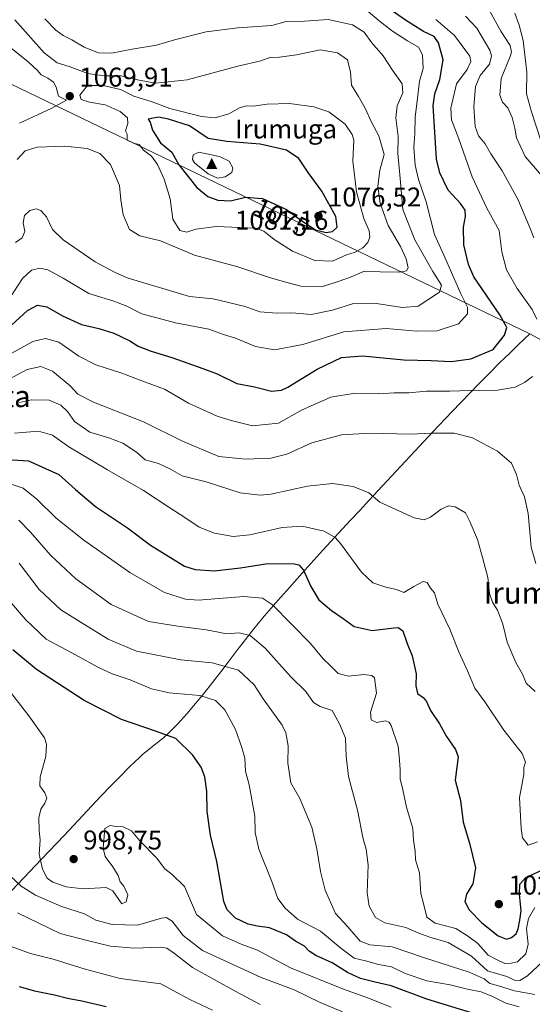
# Model space of a CAD drawing. Units: metres. Extents: x 586661 to 590100, y 4754426 to 4756784.
# Drawn here: x 589624 to 589813, y 4755595 to 4755959 of the extents above; entities that cross this region are included whole.
import ezdxf
from ezdxf.enums import TextEntityAlignment as Align

# ---------------------------------------------------------------- set-up
doc = ezdxf.new("R2010")
doc.units = ezdxf.units.M
doc.header["$MEASUREMENT"] = 0
for name, color, linetype, lineweight in [('Cima', 7, 'Continuous', 0), ('Comarca', 135, 'Continuous', 13), ('Comarca CxS', 21, 'Continuous', 0), ('Cota de cima', 7, 'Continuous', 0), ('Curva de nivel maestra', 30, 'Continuous', 30), ('Curva de nivel normal', 30, 'Continuous', 0), ('Entidad de ámbito territorial', 7, 'Continuous', 0), ('Entidad de ámbito territorial CxS', 92, 'Continuous', 0), ('Municipio', 91, 'Continuous', 13), ('Municipio CxS', 4, 'Continuous', 0), ('Nombre de cima', 7, 'Continuous', 0), ('Pastizal CxS', 92, 'Continuous', 0), ('Punto de cota en terreno', 7, 'Continuous', 0), ('Rótulo de curva de nivel directora', 7, 'Continuous', 0), ('Rótulo de punto de cota en terreno', 7, 'Continuous', 0), ('Texto cartográfico', 7, 'Continuous', 0)]:
    doc.layers.add(name, color=color, linetype=linetype, lineweight=lineweight)
doc.styles.add('Style-Arial', font='txt')

# ---------------------------------------------------------------- blocks, each defined once
blk = doc.blocks.new('5CIMA')
at = {"layer": 'Pastizal CxS', "color": 51, "linetype": 'Continuous', "lineweight": 0}
blk.add_solid([(-0.205, -0.136), (0, 0.273), (0.205, -0.136)], dxfattribs=at)
blk = doc.blocks.new('5PATER')
at = {"layer": 'Punto de cota en terreno', "linetype": 'Continuous', "lineweight": 0}
h = blk.add_hatch(color=51, dxfattribs=at)
edge = h.paths.add_edge_path()
edge.add_ellipse((0, 0), major_axis=(-0.11, -0.111), ratio=0.999422, start_angle=0, end_angle=360)

msp = doc.modelspace()

# ---------------------------------------------------------------- linework, layer by layer
at = {"layer": 'Comarca', "color": 135, "linetype": 'Continuous', "lineweight": 13, "flags": 128}
for points in [[(589610.544, 4755939.909), (589812.473, 4755842.735)], [(589610.544, 4755939.909), (589812.473, 4755842.735)], [(589607.951, 4755623.252), (589632.093, 4755648.594), (589640.502, 4755657.393), (589654.17, 4755672.011), (589657.622, 4755675.628), (589661.117, 4755679.203), (589664.666, 4755682.722), (589668.284, 4755686.172), (589669.35, 4755687.16), (589673.233, 4755690.314), (589677.182, 4755693.391), (589678.955, 4755695.013), (589682.425, 4755698.61), (589685.772, 4755702.316), (589689.016, 4755706.113), (589692.179, 4755709.983), (589695.279, 4755713.909), (589698.339, 4755717.872), (589701.379, 4755721.854), (589704.419, 4755725.838), (589707.479, 4755729.804), (589710.581, 4755733.734), (589713.744, 4755737.612), (589716.113, 4755740.409), (589719.391, 4755744.184), (589722.693, 4755747.939), (589729.357, 4755755.394), (589736.086, 4755762.792), (589746.257, 4755773.82), (589749.658, 4755777.486), (589753.057, 4755781.153), (589759.736, 4755788.354), (589766.536, 4755795.687), (589776.786, 4755806.638), (589783.669, 4755813.893), (589790.606, 4755821.096), (589793.541, 4755824.106), (589797.539, 4755828.163), (589801.337, 4755831.965), (589804.932, 4755835.512), (589808.326, 4755838.804), (589812.473, 4755842.735)], [(589607.951, 4755623.252), (589632.093, 4755648.594), (589640.502, 4755657.393), (589654.17, 4755672.011), (589657.622, 4755675.628), (589661.117, 4755679.203), (589664.666, 4755682.722), (589668.284, 4755686.172), (589669.35, 4755687.16), (589673.233, 4755690.314), (589677.182, 4755693.391), (589678.955, 4755695.013), (589682.425, 4755698.61), (589685.772, 4755702.316), (589689.016, 4755706.113), (589692.179, 4755709.983), (589695.279, 4755713.909), (589698.339, 4755717.872), (589701.379, 4755721.854), (589704.419, 4755725.838), (589707.479, 4755729.804), (589710.581, 4755733.734), (589713.744, 4755737.612), (589716.113, 4755740.409), (589719.391, 4755744.184), (589722.693, 4755747.939), (589729.357, 4755755.394), (589736.086, 4755762.792), (589746.257, 4755773.82), (589749.658, 4755777.486), (589753.057, 4755781.153), (589759.736, 4755788.354), (589766.536, 4755795.687), (589776.786, 4755806.638), (589783.669, 4755813.893), (589790.606, 4755821.096), (589793.541, 4755824.106), (589797.539, 4755828.163), (589801.337, 4755831.965), (589804.932, 4755835.512), (589808.326, 4755838.804), (589812.473, 4755842.735)]]:
    msp.add_lwpolyline(points, dxfattribs=at)
at = {"layer": 'Comarca CxS', "color": 21, "linetype": 'Continuous', "lineweight": 0, "flags": 128}
for points in [[(589607.951, 4755623.252), (589632.093, 4755648.594), (589640.502, 4755657.393), (589654.17, 4755672.011), (589657.622, 4755675.628), (589661.117, 4755679.203), (589664.666, 4755682.722), (589668.284, 4755686.172), (589669.35, 4755687.16), (589673.233, 4755690.314), (589677.182, 4755693.391), (589678.955, 4755695.013), (589682.425, 4755698.61), (589685.772, 4755702.316), (589689.016, 4755706.113), (589692.179, 4755709.983), (589695.279, 4755713.909), (589698.339, 4755717.872), (589701.379, 4755721.854), (589704.419, 4755725.838), (589707.479, 4755729.804), (589710.581, 4755733.734), (589713.744, 4755737.612), (589716.113, 4755740.409), (589719.391, 4755744.184), (589722.693, 4755747.939), (589729.357, 4755755.394), (589736.086, 4755762.792), (589746.257, 4755773.82), (589749.658, 4755777.486), (589753.057, 4755781.153), (589759.736, 4755788.354), (589766.536, 4755795.687), (589776.786, 4755806.638), (589783.669, 4755813.893), (589790.606, 4755821.096), (589793.541, 4755824.106), (589797.539, 4755828.163), (589801.337, 4755831.965), (589804.932, 4755835.512), (589808.326, 4755838.804), (589812.473, 4755842.735), (589610.544, 4755939.909)], [(589610.544, 4755939.909), (589812.473, 4755842.735), (589808.326, 4755838.804), (589804.932, 4755835.512), (589801.337, 4755831.965), (589797.539, 4755828.163), (589793.541, 4755824.106), (589790.606, 4755821.096), (589783.669, 4755813.893), (589776.786, 4755806.638), (589766.536, 4755795.687), (589759.736, 4755788.354), (589753.057, 4755781.153), (589749.658, 4755777.486), (589746.257, 4755773.82), (589736.086, 4755762.792), (589729.357, 4755755.394), (589722.693, 4755747.939), (589719.391, 4755744.184), (589716.113, 4755740.409), (589713.744, 4755737.612), (589710.581, 4755733.734), (589707.479, 4755729.804), (589704.419, 4755725.838), (589701.379, 4755721.854), (589698.339, 4755717.872), (589695.279, 4755713.909), (589692.179, 4755709.983), (589689.016, 4755706.113), (589685.772, 4755702.316), (589682.425, 4755698.61), (589678.955, 4755695.013), (589677.182, 4755693.391), (589673.233, 4755690.314), (589669.35, 4755687.16), (589668.284, 4755686.172), (589664.666, 4755682.722), (589661.117, 4755679.203), (589657.622, 4755675.628), (589654.17, 4755672.011), (589640.502, 4755657.393), (589632.093, 4755648.594), (589607.951, 4755623.252)]]:
    msp.add_lwpolyline(points, dxfattribs=at)
at = {"layer": 'Curva de nivel maestra', "color": 30, "linetype": 'Continuous', "lineweight": 30, "flags": 128}
for points, elevation in [([(589621.01, 4755845.9801), (589626.9, 4755851.4101), (589630.66, 4755853.3201), (589634.14, 4755852.7501), (589639.85, 4755849.3201), (589646.84, 4755846.1801), (589653.33, 4755844.7301), (589658.88, 4755842.9901), (589664.74, 4755840.1101), (589667.81, 4755838.2001), (589672.25, 4755836.4701), (589680.58, 4755833.8501), (589691.66, 4755829.8701), (589697, 4755827.9201), (589704.26, 4755824.4201), (589710.82, 4755823.0901), (589717.13, 4755821.6001), (589720.72, 4755821.9101), (589723.12, 4755823.0501), (589733.92, 4755829.6701), (589742.88, 4755833.9301), (589750.71, 4755834.5401), (589765.99, 4755833.1401), (589776.01, 4755832.8301), (589783.38, 4755832.5401), (589790.73, 4755833.5001), (589798.95, 4755836.9901), (589803.12, 4755842.2901), (589804.04, 4755845.0801), (589801.45, 4755849.7801), (589791.85, 4755863.8001), (589789.78, 4755868.3701), (589788.12, 4755875.5701), (589787.97, 4755882.1401), (589788.68, 4755886.1201), (589788.6, 4755888.4401), (589786.87, 4755890.8301), (589782.33, 4755895.8201), (589779.27, 4755902.1601), (589778.07, 4755907.2101), (589776.8, 4755927.1201), (589777.38, 4755931.4701), (589779.21, 4755936.7001), (589780.42, 4755943.9201), (589778.8, 4755950.2901), (589777.11, 4755952.5501), (589773.22, 4755954.4501), (589766.56, 4755958.6501), (589756.68, 4755965.5001)], 1050), ([(589737.3, 4755880.1601), (589739.63, 4755880.5201), (589741.34, 4755882.1101), (589740.8, 4755886.0401), (589735.66, 4755895.4501), (589730.58, 4755902.3901), (589727.15, 4755907.5401), (589722.63, 4755910.5501), (589712.86, 4755912.7601), (589700.53, 4755913.7801), (589693.62, 4755914.9401), (589686.78, 4755919.6001), (589678.99, 4755922.0401), (589675.3, 4755922.8201), (589671.48, 4755922.0301), (589672.25, 4755920.9201), (589673.06, 4755917.9501), (589676.08, 4755913.2501), (589680.21, 4755909.8201), (589682.88, 4755905.1201), (589689.48, 4755896.8301), (589693.53, 4755893.4901), (589697.29, 4755892.0601), (589701.88, 4755891.8501), (589707.49, 4755893.2001), (589713.76, 4755892.7401), (589722.64, 4755888.6401), (589728.27, 4755884.4901), (589733.37, 4755881.2101), (589737.3, 4755880.1601)], 1075), ([(589615.23, 4755796.4801), (589627.32, 4755795.7501), (589638.5, 4755790.7101), (589644.69, 4755785.1801), (589652.12, 4755778.9401), (589663.84, 4755771.0001), (589672.36, 4755764.6501), (589684.88, 4755756.9401), (589688.86, 4755755.6301), (589695.87, 4755755.1101), (589705.66, 4755756.2501), (589715.74, 4755757.8401), (589725.41, 4755757.7101), (589727.14, 4755757.3201), (589728.94, 4755755.4001), (589731.55, 4755749.3101), (589734.51, 4755744.4501), (589739.18, 4755740.4701), (589743.5, 4755737.5501), (589747.62, 4755734.6401), (589754.21, 4755733.0901), (589762.3, 4755734.1301), (589763.9, 4755734.1701), (589765.55, 4755732.9301), (589767.2, 4755728.3401), (589769.01, 4755723.7001), (589770.47, 4755717.1201), (589770.44, 4755712.6201), (589771.04, 4755709.7801), (589773.13, 4755708.4101), (589774.35, 4755706.8701), (589775.75, 4755703.5801), (589779.12, 4755698.6601), (589781.77, 4755693.9401), (589785, 4755689.1501), (589785.98, 4755686.4701), (589785.55, 4755682.6201), (589784.95, 4755677.7801), (589786.9, 4755670.3101), (589787.83, 4755662.3201), (589790.26, 4755654.5101), (589792.36, 4755645.3601), (589791.38, 4755639.4901), (589789.1, 4755635.7201), (589788.49, 4755632.9801), (589790.07, 4755629.8901), (589794.76, 4755625.0801), (589800.81, 4755620.2901), (589803.85, 4755619.0101), (589805.68, 4755619.6501), (589807.4, 4755621.0301), (589808.2, 4755622.8801), (589808.76, 4755626.1201), (589809.3, 4755629.4801), (589808.68, 4755635.6401), (589808.84, 4755639.3401), (589811.05, 4755641.7901), (589818.56, 4755645.3201)], 1025), ([(589792.55, 4755591.3701), (589774.49, 4755596.9101), (589761.24, 4755601.8101), (589755.35, 4755603.1701), (589749.96, 4755604.5301), (589745.2, 4755606.6901), (589739.42, 4755610.2601), (589733.46, 4755613.0701), (589731.01, 4755614.6201), (589729.25, 4755616.4801), (589725.98, 4755618.3301), (589722.63, 4755620.7101), (589716.3, 4755623.2101), (589711.85, 4755623.8301), (589708.51, 4755624.6601), (589703.76, 4755626.7701), (589700.74, 4755629.8801), (589699.49, 4755632.9901), (589696.82, 4755647.7301), (589694.51, 4755657.4301), (589693.3, 4755666.1801), (589693.16, 4755673.7401), (589692.5, 4755679.0201), (589691.14, 4755682.6001), (589687.93, 4755687.1101), (589681.77, 4755693.2301), (589674.22, 4755695.9601), (589661.68, 4755700.2201), (589647.89, 4755707.2701), (589630.22, 4755718.7001), (589621.56, 4755725.9801)], 1000), ([(589623.86, 4755601.5201), (589629.55, 4755599.9501), (589636.86, 4755598.5101), (589641.67, 4755597.2401), (589647.03, 4755596.2801), (589656.06, 4755594.2101)], 975)]:
    msp.add_lwpolyline(points, dxfattribs=dict(at, elevation=elevation))
at = {"layer": 'Curva de nivel normal', "color": 30, "linetype": 'Continuous', "lineweight": 0, "flags": 128}
for points, elevation in [([(589752.82, 4755961.84), (589756.8, 4755958.39), (589761.81, 4755954.53), (589767.36, 4755951), (589771.37, 4755948.69), (589772.84, 4755945.83), (589773.06, 4755940.78), (589771.69, 4755936.03), (589770.95, 4755929.81), (589770.1, 4755922.82), (589770.01, 4755916.78), (589769.66, 4755911.63), (589770.18, 4755905.08), (589771.37, 4755899.78), (589774.17, 4755891.45), (589777.33, 4755879.45), (589781.88, 4755869.3), (589787, 4755857.46), (589789.49, 4755852.62), (589789.44, 4755850.07), (589786.15, 4755846.4), (589778.25, 4755843.78), (589770.75, 4755843.71), (589759.44, 4755844.76), (589743.79, 4755843.52), (589728.61, 4755838.75), (589718.16, 4755836.76), (589711.14, 4755838.1), (589703.78, 4755841.13), (589699.38, 4755842.54), (589693.93, 4755844.44), (589681.58, 4755846.84), (589669.12, 4755850.08), (589663.65, 4755852.93), (589658.88, 4755854.84), (589649.64, 4755857.6), (589640.16, 4755863.35), (589634.47, 4755866.42), (589631.46, 4755867.03), (589628.36, 4755866.25), (589625.14, 4755863.12), (589620.26, 4755855.78)], 1055), ([(589797.84, 4755961.76), (589801.78, 4755954.6), (589805.23, 4755949.31), (589805.77, 4755946.86), (589805.24, 4755945.17), (589801.95, 4755937.06), (589801.4, 4755930.89), (589802.42, 4755928.39), (589804.36, 4755926.18), (589805.96, 4755922.72), (589806.94, 4755918.76), (589807.6, 4755915.1), (589810.77, 4755908.3), (589816.82, 4755901.23)], 1035), ([(589816.55, 4755914.12), (589813.09, 4755924.78), (589811.32, 4755931.45), (589811.37, 4755939.45), (589810.08, 4755951.07), (589808.58, 4755956.84), (589807.01, 4755961.27)], 1030), ([(589623.14, 4755907.15), (589626.05, 4755910.32), (589630.57, 4755911.67), (589640.74, 4755912.05), (589648.93, 4755911.22), (589653.64, 4755909.32), (589657.66, 4755905.32), (589660.92, 4755897.5), (589661.36, 4755892.19), (589662.29, 4755886.7), (589664.67, 4755881.22), (589668.39, 4755878.89), (589676.04, 4755877.05), (589688.57, 4755871.84), (589704.63, 4755867.49), (589716.3, 4755863.57), (589721.87, 4755861.98), (589727.86, 4755860.32), (589735.94, 4755860.27), (589740.23, 4755861.52), (589745.63, 4755863.39), (589751.45, 4755865.85), (589757.24, 4755865.6), (589764.37, 4755865.52), (589766.98, 4755865.97), (589767.52, 4755867.12), (589766.8, 4755870.42), (589764.68, 4755874.95), (589760.22, 4755882.71), (589757.2, 4755891.02), (589756.4, 4755897.22), (589757.09, 4755903.24), (589758.68, 4755909), (589756.71, 4755915.85), (589754.02, 4755921), (589751.68, 4755926.17), (589749.17, 4755930.45), (589746.63, 4755934.6), (589746.26, 4755939.36), (589745.13, 4755943.95), (589741.44, 4755946.62), (589735, 4755947.71), (589726.3, 4755945.78), (589720.08, 4755944.94), (589716.45, 4755944.8), (589713.08, 4755943.55), (589704.63, 4755941.64), (589685.96, 4755936.6), (589674.28, 4755935.38), (589667.6, 4755936.53), (589661.57, 4755938.06), (589655.26, 4755938.08), (589649.18, 4755938.93), (589642.29, 4755941.55), (589637.89, 4755942.84), (589633.12, 4755946.55), (589622.22, 4755958.71)], 1065), ([(589622.56, 4755876.45), (589624.97, 4755878.16), (589625.92, 4755880.53), (589625.36, 4755883.78), (589625.88, 4755886.44), (589627.75, 4755888.32), (589630.12, 4755888.96), (589631.88, 4755888.36), (589633.9, 4755885.9), (589636.23, 4755881.26), (589640.11, 4755877.5), (589651.96, 4755869.34), (589659.13, 4755865.51), (589663.72, 4755863.37), (589686.72, 4755856.54), (589695.53, 4755855.69), (589707.33, 4755852.85), (589712.7, 4755850.81), (589719.05, 4755850.33), (589724.58, 4755850.48), (589731.7, 4755849.85), (589739.63, 4755851.48), (589747.31, 4755853.9), (589754.93, 4755854.07), (589765.51, 4755852.41), (589771.22, 4755852.95), (589775.55, 4755855.77), (589779.1, 4755858.12), (589779.83, 4755860.66), (589776.71, 4755865.82), (589769.96, 4755877.52), (589765.58, 4755888.73), (589764.58, 4755900.08), (589763.77, 4755909.4), (589763.88, 4755915.7), (589763.02, 4755922.6), (589763.5, 4755926.96), (589765.55, 4755931.78), (589765.32, 4755935.07), (589761.73, 4755940.13), (589758.35, 4755945.51), (589754.09, 4755950.24), (589751.35, 4755954.19), (589746.93, 4755956.94), (589737.94, 4755958.82), (589729.26, 4755958.3), (589722.52, 4755958.17), (589717.22, 4755956.65), (589704.61, 4755955.78), (589692.96, 4755954.33), (589681.3, 4755951.33), (589674.54, 4755949.36), (589665.56, 4755947.86), (589657.92, 4755946.41), (589653.12, 4755946.61), (589647.83, 4755948.65), (589643.26, 4755951.41), (589640.13, 4755952.97), (589637.36, 4755954.93), (589633.3, 4755959.1)], 1060), ([(589777.8, 4755958.9), (589784.71, 4755952.94), (589790.36, 4755945.29), (589790.74, 4755943.37), (589789.38, 4755940.45), (589785.44, 4755935.12), (589783.27, 4755926.12), (589783.52, 4755921.8), (589786.21, 4755914.78), (589791.13, 4755900.78), (589796.64, 4755889.12), (589801.21, 4755880.87), (589802.18, 4755873.02), (589803.85, 4755866.42), (589807.81, 4755859.52), (589813.36, 4755851.72), (589815.03, 4755848.12)], 1045), ([(589813.95, 4755878.16), (589812.77, 4755881.45), (589808.1, 4755892.45), (589802.25, 4755902.96), (589798.06, 4755909.25), (589795.93, 4755912.93), (589793.56, 4755915.94), (589792.3, 4755919.39), (589791.86, 4755926.58), (589792.41, 4755934.15), (589794.16, 4755938.23), (589797.54, 4755942.37), (589798.32, 4755945.44), (589797.72, 4755947.54), (589792.88, 4755955.7), (589788.75, 4755960.15)], 1040), ([(589623.96, 4755920.53), (589635.68, 4755926.03), (589641.39, 4755929.08), (589638.42, 4755930.55), (589637.58, 4755933.89), (589636.55, 4755935.68), (589634.44, 4755937.26), (589632, 4755938.49), (589630.68, 4755940.05), (589627.21, 4755943.22), (589619.54, 4755949.34)], 1070), ([(589654.87, 4755934.45), (589650.02, 4755934.44), (589648.59, 4755933.82), (589646.33, 4755930.92), (589646.79, 4755929.28), (589649.9, 4755928.27), (589655.62, 4755927.3), (589661.23, 4755924.83), (589663.83, 4755922.49), (589663.99, 4755920.45), (589663.08, 4755917.69), (589663.74, 4755916.56), (589663.76, 4755914.25), (589666.04, 4755913.19), (589668.19, 4755912.72), (589669.8, 4755910.58), (589672.73, 4755908.32), (589674.99, 4755905.24), (589677.45, 4755899.94), (589679.59, 4755892.66), (589680.64, 4755885.15), (589683.26, 4755880.92), (589685.78, 4755880.27), (589689.13, 4755881.4), (589696.68, 4755882.34), (589711.1, 4755881.8), (589714.23, 4755880.67), (589718.1, 4755877.54), (589724.84, 4755873.27), (589733.1, 4755869.85), (589739.56, 4755869.52), (589744.74, 4755871.89), (589747.95, 4755872.94), (589750.8, 4755874.49), (589752.63, 4755876.45), (589753.39, 4755878.45), (589753.13, 4755880.75), (589751.21, 4755885.39), (589748.42, 4755895.24), (589747.12, 4755906.5), (589747.46, 4755914.27), (589746.92, 4755916.39), (589744.31, 4755920.26), (589738.2, 4755924.7), (589732.65, 4755926.61), (589723.71, 4755927.86), (589715.45, 4755927.6), (589710.24, 4755926.84), (589707.65, 4755926.94), (589705.3, 4755926.25), (589701.3, 4755924.02), (589696.28, 4755922.5), (589691.2, 4755922.98), (589679.51, 4755926), (589672.98, 4755928.46), (589666.23, 4755930.51), (589661.3, 4755933.06), (589654.87, 4755934.45)], 1070), ([(589690.22, 4755909.82), (589688.11, 4755908.84), (589687.91, 4755907.12), (589688.66, 4755905.97), (589693.65, 4755901.82), (589697.1, 4755900.2), (589699.94, 4755900.69), (589702.42, 4755902.37), (589702.84, 4755904.12), (589701.38, 4755906.47), (589697.83, 4755908.28), (589692.57, 4755909.39), (589690.22, 4755909.82)], 1080), ([(589813.42, 4755826.93), (589810.46, 4755824.7), (589807.09, 4755823.07), (589800.55, 4755821.88), (589790.3, 4755821.79), (589782.88, 4755821.53), (589774.32, 4755821.6), (589767.81, 4755820.88), (589762.4, 4755820.87), (589756.73, 4755820.61), (589747.96, 4755820.8), (589738.96, 4755819.38), (589728.37, 4755814.63), (589719.6, 4755809.75), (589710.04, 4755808.79), (589702.22, 4755810.73), (589696.97, 4755812.29), (589691.83, 4755814.59), (589686.44, 4755817.07), (589677.49, 4755822.31), (589668.18, 4755825.75), (589661.74, 4755828.22), (589652.15, 4755831.3), (589645.89, 4755834.42), (589638.48, 4755839.6), (589633.63, 4755841.01), (589628.96, 4755839.88), (589620.02, 4755835.03)], 1045), ([(589619.89, 4755825.85), (589626.77, 4755829.52), (589631.87, 4755830.69), (589636.12, 4755828.94), (589642.68, 4755823.5), (589645.56, 4755820.38), (589651.33, 4755817.48), (589669.78, 4755810.26), (589684.23, 4755803.05), (589697.58, 4755797.36), (589707.44, 4755796.42), (589716.81, 4755796.77), (589722.68, 4755798.3), (589731.96, 4755802.42), (589742.96, 4755805.4), (589753.46, 4755806.02), (589768.3, 4755805.7), (589776.42, 4755806.03), (589784.54, 4755805.98), (589791.32, 4755804.25), (589800.49, 4755799.43), (589805.72, 4755794.98), (589807.61, 4755790.76), (589808.51, 4755786.81), (589810.52, 4755782.53), (589811.87, 4755776.32), (589812.97, 4755763.92), (589814.7, 4755757.87)], 1040), ([(589814.4, 4755710.55), (589811.15, 4755713.64), (589809.76, 4755716.92), (589807.34, 4755721.28), (589804.16, 4755728.77), (589802.56, 4755735.49), (589800.52, 4755740.68), (589798.71, 4755743.53), (589797.62, 4755746.8), (589797.01, 4755752.75), (589795.01, 4755760.11), (589793.13, 4755766.76), (589790.28, 4755773.43), (589788.71, 4755776.53), (589784.96, 4755778.78), (589782.44, 4755779.17), (589779.76, 4755777.93), (589775.83, 4755775.01), (589773.49, 4755773.95), (589769.75, 4755774.8), (589757.09, 4755780.58), (589753.08, 4755783.92), (589747.26, 4755786.37), (589739.63, 4755787.4), (589730.33, 4755786.46), (589716.88, 4755783.47), (589712.94, 4755783.09), (589705.52, 4755784), (589692.91, 4755788.06), (589684.1, 4755790.25), (589679.78, 4755792.71), (589675.35, 4755794.84), (589670.36, 4755796.2), (589667.24, 4755798.95), (589662.15, 4755802.3), (589656.98, 4755804.36), (589649.96, 4755806.34), (589644.31, 4755810.3), (589641.68, 4755814.09), (589639.31, 4755816.42), (589634.99, 4755818.24), (589628.4, 4755818.38), (589623.99, 4755817.34)], 1035), ([(589622.2, 4755805.99), (589631.03, 4755806.79), (589636.13, 4755805.28), (589642.24, 4755801.03), (589656.49, 4755792.42), (589669.83, 4755784.89), (589679.12, 4755778.66), (589685.48, 4755774.63), (589690.38, 4755771.28), (589696.06, 4755769.1), (589702.85, 4755767.89), (589709.08, 4755768.43), (589721.06, 4755771.22), (589728.34, 4755771.72), (589736.58, 4755769.77), (589740.55, 4755767.5), (589742.61, 4755765.22), (589750.29, 4755754.65), (589754.54, 4755750.76), (589759.36, 4755749.08), (589763.3, 4755748.29), (589765.96, 4755747.09), (589769.63, 4755749.38), (589773.1, 4755751.27), (589774.51, 4755750.87), (589775.86, 4755748.81), (589777.28, 4755746.98), (589778.48, 4755742.89), (589783, 4755733.61), (589786.24, 4755725.17), (589789.44, 4755718.26), (589792.19, 4755711.77), (589795.87, 4755706.74), (589802.94, 4755696.28), (589809.68, 4755687.66), (589810.88, 4755684.45), (589810.3, 4755682.45), (589810.32, 4755679.87), (589808.64, 4755671.46), (589809.27, 4755659.97), (589809.72, 4755656.46), (589811.85, 4755653.84), (589815.35, 4755655.06)], 1030), ([(589814.34, 4755630.78), (589811.95, 4755626.68), (589811.3, 4755623.02), (589811.92, 4755617.24), (589811.06, 4755613.6), (589807.96, 4755610.65), (589805.63, 4755610.2), (589803.3, 4755610.1), (589799.92, 4755611.67), (589797.06, 4755613.15), (589793.27, 4755617.42), (589789.48, 4755620.3), (589785.12, 4755622.94), (589777.55, 4755624.94), (589774.43, 4755627.18), (589773.32, 4755631.7), (589772.23, 4755635.98), (589771.68, 4755643.54), (589770.31, 4755648.39), (589770.12, 4755651.61), (589769.51, 4755655.67), (589769.22, 4755659.91), (589766.9, 4755667.86), (589765.63, 4755674.22), (589764.56, 4755678.32), (589764.55, 4755681.6), (589764.35, 4755685.17), (589763.84, 4755690.33), (589761.22, 4755697.95), (589760.51, 4755699.22), (589759.16, 4755699.69), (589755.96, 4755699.17), (589753.84, 4755700.12), (589753.64, 4755702.9), (589755.82, 4755710), (589755.15, 4755715.6), (589754.15, 4755716.45), (589751.2, 4755716.86), (589745.56, 4755716.22), (589741.71, 4755717.23), (589738.73, 4755720.17), (589736.15, 4755722.59), (589731.5, 4755728.26), (589717.43, 4755742.58), (589713.8, 4755745.02), (589706.8, 4755745.62), (589690.08, 4755744.28), (589685.3, 4755744.71), (589677.54, 4755747.21), (589664.76, 4755754.55), (589647.71, 4755766.53), (589637.56, 4755774.57), (589630.44, 4755781.68), (589625.39, 4755785.7), (589620.89, 4755787.12)], 1020), ([(589817.26, 4755610.78), (589811.61, 4755605.53), (589808.79, 4755603.74), (589806.78, 4755603.93), (589804.05, 4755605.2), (589800.16, 4755606.31), (589796.82, 4755607.4), (589790.94, 4755612.78), (589782.28, 4755617.86), (589775.58, 4755619.84), (589771.53, 4755621.26), (589766.63, 4755623.36), (589758.96, 4755625.14), (589755.47, 4755627.11), (589753.16, 4755631.24), (589752.42, 4755636.23), (589752.77, 4755646.51), (589752, 4755652.26), (589750.88, 4755656.17), (589748.89, 4755666.78), (589745.57, 4755679.12), (589744.64, 4755686.67), (589744.37, 4755693.32), (589742.16, 4755698.67), (589739.48, 4755703.55), (589734.99, 4755705.06), (589732.64, 4755706.46), (589729.7, 4755710.52), (589724.16, 4755715.98), (589714.72, 4755726.54), (589709.13, 4755731.3), (589705.18, 4755732.24), (589700.32, 4755731.85), (589697.53, 4755732.52), (589692.89, 4755733.37), (589682.52, 4755734.68), (589671.68, 4755736.42), (589657.82, 4755742.66), (589644.74, 4755752.14), (589635.57, 4755760.79), (589627.99, 4755769.42), (589623.79, 4755773.83)], 1015), ([(589814.38, 4755598.63), (589806.78, 4755599.93), (589800.51, 4755601.94), (589797.66, 4755602.66), (589795.67, 4755604.35), (589790.03, 4755606.82), (589773.53, 4755612.11), (589761.69, 4755616.2), (589753.37, 4755616.94), (589749.86, 4755618.35), (589745.21, 4755623.62), (589740.72, 4755628.55), (589736.93, 4755637.18), (589735.11, 4755644), (589733.79, 4755652.43), (589732, 4755660.44), (589727.5, 4755670.99), (589724.25, 4755676.85), (589723.16, 4755684.08), (589723.21, 4755690.47), (589722.39, 4755695.25), (589721.04, 4755698.19), (589714.04, 4755707.89), (589710.64, 4755713.05), (589704.93, 4755718.4), (589695.2, 4755721.18), (589683.58, 4755722.24), (589667.21, 4755725.53), (589656.74, 4755729.94), (589639.28, 4755740.78), (589631.19, 4755748.26), (589623.84, 4755757.98)], 1010), ([(589808.56, 4755594.04), (589803.64, 4755595.39), (589798.5, 4755598.05), (589794.49, 4755599.57), (589789.45, 4755600.6), (589783.08, 4755602.23), (589774.44, 4755603.61), (589766.42, 4755606.43), (589761.45, 4755608.79), (589756.58, 4755609.66), (589751.78, 4755611.02), (589747.6, 4755612.03), (589742.68, 4755615.68), (589735.22, 4755622.05), (589726.7, 4755626.45), (589722.06, 4755630.45), (589719.36, 4755634.13), (589717.14, 4755640.33), (589712.42, 4755652.3), (589711.05, 4755658.41), (589710.93, 4755664.45), (589708.76, 4755676.12), (589707.48, 4755681.12), (589707.27, 4755685.88), (589706.11, 4755689.84), (589703.81, 4755696.59), (589699.89, 4755703.78), (589696.37, 4755707.24), (589690.55, 4755709.04), (589679.23, 4755710.13), (589672.74, 4755711.54), (589664.92, 4755714.94), (589658.18, 4755717.14), (589653.14, 4755719.41), (589644.65, 4755724.14), (589633.8, 4755729.95), (589626.15, 4755737.12), (589620.29, 4755744.13)], 1005), ([(589761.28, 4755593.92), (589752.91, 4755597.26), (589743.62, 4755600.56), (589724.03, 4755608.45), (589711.85, 4755615.02), (589705.81, 4755617.15), (589699.03, 4755620.32), (589689.32, 4755628.14), (589684.89, 4755638.57), (589680.33, 4755642.95), (589677.66, 4755645.04), (589674.6, 4755649.16), (589668.46, 4755655.45), (589665.34, 4755659.1), (589662.3, 4755660.61), (589659.72, 4755660.68), (589657.52, 4755661.01), (589655.49, 4755659.89), (589654.83, 4755652.67), (589655.66, 4755649.66), (589658.49, 4755645.81), (589660.39, 4755642.55), (589661.21, 4755640.2), (589662.47, 4755638.62), (589663.98, 4755635.46), (589663.44, 4755632.85), (589661.82, 4755632.14), (589658.48, 4755636.96), (589656.01, 4755638.16), (589647.53, 4755637.68), (589641.18, 4755638.34), (589636.24, 4755640.06), (589634.26, 4755641.62), (589632.46, 4755644.92), (589631.25, 4755650.45), (589631.67, 4755655.78), (589631.21, 4755659.12), (589631.07, 4755663.91), (589631.85, 4755667.1), (589633.4, 4755669.32), (589634.04, 4755671.1), (589633.31, 4755673.09), (589631.5, 4755675.72), (589631.6, 4755679.09), (589633.75, 4755686.57), (589633.93, 4755691.17), (589633.17, 4755693.42), (589627.41, 4755701.64), (589618.89, 4755712.48)], 995), ([(589743.25, 4755592.18), (589735.07, 4755595.67), (589725.38, 4755600.31), (589713.2, 4755604.85), (589691.55, 4755614.86), (589684.38, 4755620.44), (589680.33, 4755625.68), (589678.12, 4755627.03), (589676.39, 4755626.82), (589667.62, 4755624.18), (589658.25, 4755624.45), (589652.2, 4755626.1), (589647.98, 4755628.39), (589639.51, 4755631.08), (589629.91, 4755635.28), (589624.65, 4755638.64), (589620.63, 4755642.32)], 990), ([(589712.91, 4755594.9), (589703.87, 4755599.72), (589687.88, 4755608.54), (589681.24, 4755613.8), (589678.42, 4755615.72), (589676.23, 4755616.15), (589666.3, 4755615.68), (589657.63, 4755616.43), (589649.48, 4755618.38), (589639.05, 4755621.16), (589623.25, 4755628.77)], 985), ([(589619.13, 4755616.95), (589628.04, 4755613.8), (589636.46, 4755611.61), (589648.2, 4755607.95), (589661.12, 4755604.52), (589667.66, 4755603.72), (589676.16, 4755602.54), (589686.96, 4755596.75), (589695.3, 4755592.85)], 980)]:
    msp.add_lwpolyline(points, dxfattribs=dict(at, elevation=elevation))
at = {"layer": 'Entidad de ámbito territorial', "color": 7, "linetype": 'Continuous', "lineweight": 0, "flags": 128}
for points in [[(589610.544, 4755939.909), (589812.473, 4755842.735)], [(589607.951, 4755623.252), (589632.093, 4755648.594), (589640.502, 4755657.393), (589654.17, 4755672.011), (589657.622, 4755675.628), (589661.117, 4755679.203), (589664.666, 4755682.722), (589668.284, 4755686.172), (589669.35, 4755687.16), (589673.233, 4755690.314), (589677.182, 4755693.391), (589678.955, 4755695.013), (589682.425, 4755698.61), (589685.772, 4755702.316), (589689.016, 4755706.113), (589692.179, 4755709.983), (589695.279, 4755713.909), (589698.339, 4755717.872), (589701.379, 4755721.854), (589704.419, 4755725.838), (589707.479, 4755729.804), (589710.581, 4755733.734), (589713.744, 4755737.612), (589716.113, 4755740.409), (589719.391, 4755744.184), (589722.693, 4755747.939), (589729.357, 4755755.394), (589736.086, 4755762.792), (589746.257, 4755773.82), (589749.658, 4755777.486), (589753.057, 4755781.153), (589759.736, 4755788.354), (589766.536, 4755795.687), (589776.786, 4755806.638), (589783.669, 4755813.893), (589790.606, 4755821.096), (589793.541, 4755824.106), (589797.539, 4755828.163), (589801.337, 4755831.965), (589804.932, 4755835.512), (589808.326, 4755838.804), (589812.473, 4755842.735)], [(589812.473, 4755842.735), (590073.3348, 4755701.0249)], [(589812.473, 4755842.735), (590073.3348, 4755701.0249)]]:
    msp.add_lwpolyline(points, dxfattribs=at)
at = {"layer": 'Entidad de ámbito territorial CxS', "color": 92, "linetype": 'Continuous', "lineweight": 0, "flags": 128}
for points in [[(590059.09, 4756783.64), (590073.3348, 4755701.0249), (589812.473, 4755842.735), (589610.544, 4755939.909)], [(589607.951, 4755623.252), (589632.093, 4755648.594), (589640.502, 4755657.393), (589654.17, 4755672.011), (589657.622, 4755675.628), (589661.117, 4755679.203), (589664.666, 4755682.722), (589668.284, 4755686.172), (589669.35, 4755687.16), (589673.233, 4755690.314), (589677.182, 4755693.391), (589678.955, 4755695.013), (589682.425, 4755698.61), (589685.772, 4755702.316), (589689.016, 4755706.113), (589692.179, 4755709.983), (589695.279, 4755713.909), (589698.339, 4755717.872), (589701.379, 4755721.854), (589704.419, 4755725.838), (589707.479, 4755729.804), (589710.581, 4755733.734), (589713.744, 4755737.612), (589716.113, 4755740.409), (589719.391, 4755744.184), (589722.693, 4755747.939), (589729.357, 4755755.394), (589736.086, 4755762.792), (589746.257, 4755773.82), (589749.658, 4755777.486), (589753.057, 4755781.153), (589759.736, 4755788.354), (589766.536, 4755795.687), (589776.786, 4755806.638), (589783.669, 4755813.893), (589790.606, 4755821.096), (589793.541, 4755824.106), (589797.539, 4755828.163), (589801.337, 4755831.965), (589804.932, 4755835.512), (589808.326, 4755838.804), (589812.473, 4755842.735), (590073.3348, 4755701.0249)]]:
    msp.add_lwpolyline(points, dxfattribs=at)
at = {"layer": 'Municipio', "color": 91, "linetype": 'Continuous', "lineweight": 13, "flags": 128}
for points in [[(589610.544, 4755939.909), (589812.473, 4755842.735)], [(589610.544, 4755939.909), (589812.473, 4755842.735)], [(589607.951, 4755623.252), (589632.093, 4755648.594), (589640.502, 4755657.393), (589654.17, 4755672.011), (589657.622, 4755675.628), (589661.117, 4755679.203), (589664.666, 4755682.722), (589668.284, 4755686.172), (589669.35, 4755687.16), (589673.233, 4755690.314), (589677.182, 4755693.391), (589678.955, 4755695.013), (589682.425, 4755698.61), (589685.772, 4755702.316), (589689.016, 4755706.113), (589692.179, 4755709.983), (589695.279, 4755713.909), (589698.339, 4755717.872), (589701.379, 4755721.854), (589704.419, 4755725.838), (589707.479, 4755729.804), (589710.581, 4755733.734), (589713.744, 4755737.612), (589716.113, 4755740.409), (589719.391, 4755744.184), (589722.693, 4755747.939), (589729.357, 4755755.394), (589736.086, 4755762.792), (589746.257, 4755773.82), (589749.658, 4755777.486), (589753.057, 4755781.153), (589759.736, 4755788.354), (589766.536, 4755795.687), (589776.786, 4755806.638), (589783.669, 4755813.893), (589790.606, 4755821.096), (589793.541, 4755824.106), (589797.539, 4755828.163), (589801.337, 4755831.965), (589804.932, 4755835.512), (589808.326, 4755838.804), (589812.473, 4755842.735)], [(589607.951, 4755623.252), (589632.093, 4755648.594), (589640.502, 4755657.393), (589654.17, 4755672.011), (589657.622, 4755675.628), (589661.117, 4755679.203), (589664.666, 4755682.722), (589668.284, 4755686.172), (589669.35, 4755687.16), (589673.233, 4755690.314), (589677.182, 4755693.391), (589678.955, 4755695.013), (589682.425, 4755698.61), (589685.772, 4755702.316), (589689.016, 4755706.113), (589692.179, 4755709.983), (589695.279, 4755713.909), (589698.339, 4755717.872), (589701.379, 4755721.854), (589704.419, 4755725.838), (589707.479, 4755729.804), (589710.581, 4755733.734), (589713.744, 4755737.612), (589716.113, 4755740.409), (589719.391, 4755744.184), (589722.693, 4755747.939), (589729.357, 4755755.394), (589736.086, 4755762.792), (589746.257, 4755773.82), (589749.658, 4755777.486), (589753.057, 4755781.153), (589759.736, 4755788.354), (589766.536, 4755795.687), (589776.786, 4755806.638), (589783.669, 4755813.893), (589790.606, 4755821.096), (589793.541, 4755824.106), (589797.539, 4755828.163), (589801.337, 4755831.965), (589804.932, 4755835.512), (589808.326, 4755838.804), (589812.473, 4755842.735)]]:
    msp.add_lwpolyline(points, dxfattribs=at)
at = {"layer": 'Municipio CxS', "color": 4, "linetype": 'Continuous', "lineweight": 0, "flags": 128}
for points in [[(589610.544, 4755939.909), (589812.473, 4755842.735), (589808.326, 4755838.804), (589804.932, 4755835.512), (589801.337, 4755831.965), (589797.539, 4755828.163), (589793.541, 4755824.106), (589790.606, 4755821.096), (589783.669, 4755813.893), (589776.786, 4755806.638), (589766.536, 4755795.687), (589759.736, 4755788.354), (589753.057, 4755781.153), (589749.658, 4755777.486), (589746.257, 4755773.82), (589736.086, 4755762.792), (589729.357, 4755755.394), (589722.693, 4755747.939), (589719.391, 4755744.184), (589716.113, 4755740.409), (589713.744, 4755737.612), (589710.581, 4755733.734), (589707.479, 4755729.804), (589704.419, 4755725.838), (589701.379, 4755721.854), (589698.339, 4755717.872), (589695.279, 4755713.909), (589692.179, 4755709.983), (589689.016, 4755706.113), (589685.772, 4755702.316), (589682.425, 4755698.61), (589678.955, 4755695.013), (589677.182, 4755693.391), (589673.233, 4755690.314), (589669.35, 4755687.16), (589668.284, 4755686.172), (589664.666, 4755682.722), (589661.117, 4755679.203), (589657.622, 4755675.628), (589654.17, 4755672.011), (589640.502, 4755657.393), (589632.093, 4755648.594), (589607.951, 4755623.252)], [(589607.951, 4755623.252), (589632.093, 4755648.594), (589640.502, 4755657.393), (589654.17, 4755672.011), (589657.622, 4755675.628), (589661.117, 4755679.203), (589664.666, 4755682.722), (589668.284, 4755686.172), (589669.35, 4755687.16), (589673.233, 4755690.314), (589677.182, 4755693.391), (589678.955, 4755695.013), (589682.425, 4755698.61), (589685.772, 4755702.316), (589689.016, 4755706.113), (589692.179, 4755709.983), (589695.279, 4755713.909), (589698.339, 4755717.872), (589701.379, 4755721.854), (589704.419, 4755725.838), (589707.479, 4755729.804), (589710.581, 4755733.734), (589713.744, 4755737.612), (589716.113, 4755740.409), (589719.391, 4755744.184), (589722.693, 4755747.939), (589729.357, 4755755.394), (589736.086, 4755762.792), (589746.257, 4755773.82), (589749.658, 4755777.486), (589753.057, 4755781.153), (589759.736, 4755788.354), (589766.536, 4755795.687), (589776.786, 4755806.638), (589783.669, 4755813.893), (589790.606, 4755821.096), (589793.541, 4755824.106), (589797.539, 4755828.163), (589801.337, 4755831.965), (589804.932, 4755835.512), (589808.326, 4755838.804), (589812.473, 4755842.735), (589610.544, 4755939.909)]]:
    msp.add_lwpolyline(points, dxfattribs=at)

# ---------------------------------------------------------------- block references
at = {"layer": 'Cima', "color": 7, "linetype": 'Continuous', "lineweight": 0, "xscale": 10, "yscale": 10, "zscale": 10}
msp.add_blockref('5CIMA', (589695, 4755905, 1081.16), dxfattribs=at)
at = {"layer": 'Punto de cota en terreno', "color": 7, "linetype": 'Continuous', "lineweight": 0, "xscale": 10, "yscale": 10, "zscale": 10}
for p in [(589642.56, 4755930.55, 1069.91), (589734.43, 4755886.26, 1076.52), (589644, 4755648.66, 998.75), (589801.04, 4755632.02, 1027.03)]:
    msp.add_blockref('5PATER', p, dxfattribs=at)

# ---------------------------------------------------------------- texts
at = {"layer": 'Cota de cima', "color": 7, "linetype": 'Continuous', "lineweight": 0, "style": 'Style-Arial'}
msp.add_text('1081,16', height=7, dxfattribs=at).set_placement((589703.599, 4755881.1875))
at = {"layer": 'Nombre de cima', "color": 7, "linetype": 'Continuous', "lineweight": 0, "style": 'Style-Arial'}
msp.add_text('Irumuga', height=7, dxfattribs=at).set_placement((589703.599, 4755914.9219))
at = {"layer": 'Rótulo de curva de nivel directora', "color": 7, "linetype": 'Continuous', "lineweight": 0, "style": 'Style-Arial'}
msp.add_text('1075', height=7, rotation=335.216664, dxfattribs=at).set_placement((589720.8685, 4755885.5766), align=Align.MIDDLE_CENTER)
at = {"layer": 'Rótulo de punto de cota en terreno', "color": 7, "linetype": 'Continuous', "lineweight": 0, "style": 'Style-Arial'}
for s, p in [('1069,91', (589646.0878, 4755934.0778)), ('1076,52', (589737.9578, 4755889.7878)), ('998,75', (589647.5278, 4755652.1878)), ('1027,03', (589804.5678, 4755635.5478))]:
    msp.add_text(s, height=7, dxfattribs=at).set_placement(p)
at = {"layer": 'Texto cartográfico', "color": 7, "linetype": 'Continuous', "lineweight": 0, "style": 'Style-Arial'}
for s, p in [('Irumugeta', (589601.5025, 4755819.6402)), ('Irumuga', (589816.9829, 4755747.0002))]:
    msp.add_text(s, height=8, dxfattribs=at).set_placement(p, align=Align.MIDDLE_CENTER)

doc.saveas('drawing.dxf')
